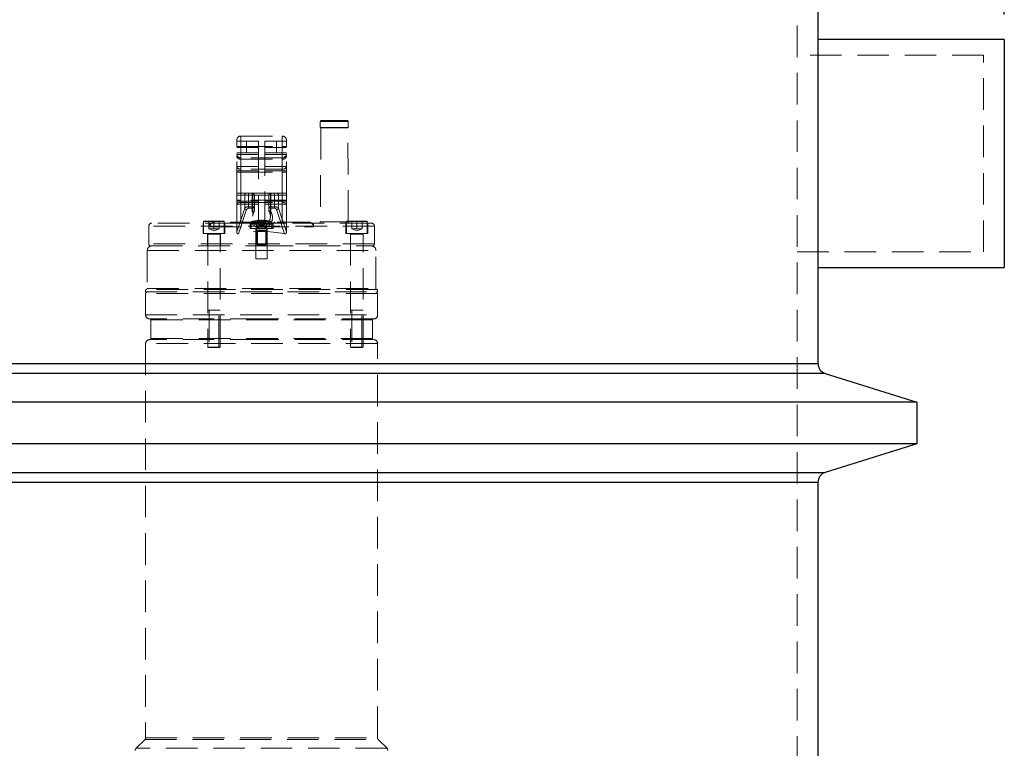
# Model space of a CAD drawing. Units: millimetres. Extents: x 48 to 4992, y 48 to 3516.
# Drawn here: x 2983 to 3459, y 1222 to 1573 of the extents above; entities that cross this region are included whole.
import ezdxf

# ---------------------------------------------------------------- set-up
doc = ezdxf.new("R2010")
doc.units = ezdxf.units.MM
doc.header["$LTSCALE"] = 12
doc.linetypes.add('SLD-Dashed', pattern=[1.905, 1.27, -0.635])
doc.linetypes.add('SLD-Solid', pattern=[0])
doc.layers.add('FORMAT', color=7, linetype='SLD-Solid')
doc.styles.add('SLDTEXTSTYLE0', font='GOTHIC.TTF', dxfattribs={"width": 0.913})
doc.dimstyles.new('SLDDIMSTYLE0', dxfattribs={"dimtxt": 42, "dimasz": 39.624, "dimexe": 0, "dimexo": 0.0625, "dimgap": 10.5, "dimtad": 1, "dimdec": 0, "dimrnd": 1e-09, "dimzin": 12, "dimdsep": 46, "dimtxsty": 'SLDTEXTSTYLE0', "dimsah": 1, "dimcen": 0.09, "dimadec": 0, "dimazin": 3, "dimtfac": 1, "dimtdec": 0, "dimtofl": 0, "dimtmove": 0, "dimatfit": 3, "dimfxl": 1, "dimfrac": 2, "dimtolj": 1, "dimtzin": 12, "dimarcsym": 0})

# ---------------------------------------------------------------- blocks, each defined once
blk = doc.blocks.new('_D_5')
at = {"layer": 'FORMAT'}
for p, q in [((2578.83, 1547.07), (2578.83, 1957.32)), ((3458.83, 1575.57), (3458.83, 1957.32)), ((3458.83, 1945.32), (2578.83, 1945.32))]:
    blk.add_line(p, q, dxfattribs=at)
for points in [[(2578.83, 1945.32), (2618.45, 1939.23), (2618.45, 1951.42)], [(3458.83, 1945.32), (3419.21, 1951.42), (3419.21, 1939.23)]]:
    blk.add_solid(points, dxfattribs=at)
at = {"layer": 'FORMAT', "insert": (2978.91, 1998.97), "char_height": 42, "attachment_point": 1, "style": 'SLDTEXTSTYLE0'}
blk.add_mtext('880', dxfattribs=at)

msp = doc.modelspace()

# ---------------------------------------------------------------- linework, layer by layer
at = {"color": 7, "linetype": 'SLD-Dashed', "lineweight": 18}
for p, q in [((3358.83, 1143.57), (3358.83, 1613.57)), ((3448.83, 1556.07), (3358.83, 1556.07)), ((3448.83, 1461.07), (3448.83, 1556.07)), ((3128.57, 1523.97), (3128.57, 1521.12)), ((3142.06, 1523.97), (3128.58, 1523.97)), ((3129.54, 1524.47), (3129.07, 1524.47)), ((3142.07, 1521.12), (3142.07, 1523.97)), ((3090.21, 1511.97), (3090.21, 1516.97)), ((3090.21, 1516.97), (3110.21, 1516.97)), ((3090.21, 1516.97), (3090.21, 1511.97)), ((3110.21, 1516.97), (3110.21, 1511.97)), ((3110.21, 1511.97), (3110.21, 1516.97)), ((3128.82, 1520.97), (3128.57, 1475.63)), ((3128.58, 1521.12), (3142.05, 1521.12)), ((3129.22, 1520.97), (3128.72, 1520.97)), ((3128.83, 1520.97), (3128.82, 1520.97)), ((3129.22, 1520.97), (3141.92, 1520.97)), ((3142.07, 1475.63), (3141.82, 1520.97)), ((3098.71, 1514.47), (3088.21, 1514.47)), ((3088.21, 1511.97), (3090.21, 1511.97)), ((3088.21, 1489.44), (3088.21, 1511.97)), ((3088.21, 1511.97), (3090.21, 1511.97)), ((3090.21, 1489.47), (3090.21, 1511.97)), ((3090.21, 1511.97), (3110.21, 1511.97)), ((3090.21, 1474.8), (3090.21, 1511.97)), ((3092.96, 1514.47), (3092.96, 1508.97)), ((3098.71, 1511.47), (3098.71, 1514.47)), ((3112.21, 1514.47), (3101.71, 1514.47)), ((3101.71, 1511.47), (3101.71, 1514.47)), ((3107.46, 1508.97), (3107.46, 1514.47)), ((3110.21, 1511.97), (3112.21, 1511.97)), ((3110.21, 1511.97), (3110.21, 1489.47)), ((3110.21, 1511.97), (3112.21, 1511.97)), ((3110.21, 1474.8), (3110.21, 1511.97)), ((3112.21, 1489.44), (3112.21, 1511.97)), ((3088.21, 1511.47), (3098.71, 1511.47)), ((3098.71, 1508.97), (3088.21, 1508.97)), ((3098.71, 1508.09), (3088.21, 1508.09)), ((3098.71, 1511.47), (3098.71, 1474.97)), ((3101.71, 1474.97), (3101.71, 1511.47)), ((3101.71, 1511.47), (3112.21, 1511.47)), ((3101.71, 1508.97), (3112.21, 1508.97)), ((3112.21, 1508.09), (3101.71, 1508.09)), ((3090.21, 1506.47), (3090.21, 1505.88)), ((3110.21, 1506.47), (3090.21, 1506.47)), ((3090.21, 1505.88), (3090.21, 1506.47)), ((3090.21, 1505.88), (3090.21, 1500.99)), ((3090.21, 1505.88), (3110.21, 1505.88)), ((3110.21, 1505.88), (3110.21, 1506.47)), ((3110.21, 1506.47), (3110.21, 1505.88)), ((3110.21, 1500.99), (3110.21, 1505.88)), ((3098.71, 1502.32), (3088.21, 1502.32)), ((3098.71, 1500.2), (3088.21, 1500.2)), ((3088.21, 1499.58), (3090.21, 1499.58)), ((3088.21, 1499.58), (3090.21, 1499.58)), ((3090.21, 1500.99), (3090.21, 1499.58)), ((3110.21, 1500.99), (3090.21, 1500.99)), ((3090.21, 1499.58), (3090.21, 1500.99)), ((3090.21, 1486), (3090.21, 1499.58)), ((3090.21, 1499.58), (3110.21, 1499.58)), ((3112.21, 1502.32), (3101.71, 1502.32)), ((3112.21, 1500.2), (3101.71, 1500.2)), ((3110.21, 1499.58), (3110.21, 1500.99)), ((3110.21, 1500.99), (3110.21, 1499.58)), ((3110.21, 1499.58), (3112.21, 1499.58)), ((3110.21, 1499.58), (3110.21, 1486)), ((3112.21, 1499.58), (3110.21, 1499.58)), ((3088.21, 1488.47), (3088.21, 1489.44)), ((3088.21, 1473.67), (3088.21, 1488.47)), ((3088.21, 1488.47), (3092.05, 1488.47)), ((3093, 1489.47), (3088.99, 1489.47)), ((3092.05, 1488.47), (3092.05, 1482.2)), ((3093.95, 1488.47), (3092.05, 1488.47)), ((3093.95, 1489.47), (3093.95, 1488.47)), ((3093.95, 1489.47), (3095.71, 1489.47)), ((3093.95, 1482.88), (3093.95, 1488.47)), ((3095.71, 1488.47), (3093.95, 1488.47)), ((3095.71, 1482.88), (3095.71, 1488.47)), ((3096.42, 1488.47), (3095.71, 1488.47)), ((3104.46, 1488.47), (3095.96, 1488.47)), ((3095.96, 1488.47), (3095.96, 1478.38)), ((3096.71, 1488.47), (3096.42, 1488.47)), ((3096.71, 1482.88), (3096.71, 1488.47)), ((3103.71, 1488.47), (3103.71, 1482.88)), ((3104, 1488.47), (3103.71, 1488.47)), ((3104.71, 1488.47), (3104, 1488.47)), ((3104.46, 1478.38), (3104.46, 1488.47)), ((3104.71, 1489.47), (3104.71, 1488.47)), ((3104.71, 1489.47), (3106.47, 1489.47)), ((3104.71, 1488.47), (3104.71, 1482.88)), ((3106.47, 1488.47), (3104.71, 1488.47)), ((3106.47, 1489.47), (3106.47, 1488.47)), ((3106.47, 1488.47), (3106.47, 1482.88)), ((3108.37, 1488.47), (3106.47, 1488.47)), ((3111.43, 1489.47), (3107.42, 1489.47)), ((3108.37, 1482.2), (3108.37, 1488.47)), ((3108.37, 1488.47), (3112.21, 1488.47)), ((3112.21, 1488.47), (3112.21, 1489.44)), ((3112.21, 1488.47), (3112.21, 1473.67)), ((3088.21, 1486), (3090.21, 1486)), ((3090.21, 1486), (3088.21, 1486)), ((3098.71, 1485.6), (3088.21, 1485.6)), ((3098.71, 1484.1), (3088.21, 1484.1)), ((3090.21, 1486), (3090.21, 1485)), ((3110.21, 1486), (3090.21, 1486)), ((3090.21, 1485), (3090.21, 1486)), ((3090.21, 1474.97), (3090.21, 1485)), ((3090.21, 1485), (3110.21, 1485)), ((3101.71, 1485.6), (3112.21, 1485.6)), ((3112.21, 1484.1), (3101.71, 1484.1)), ((3110.21, 1485), (3110.21, 1486)), ((3110.21, 1486), (3112.21, 1486)), ((3110.21, 1486), (3110.21, 1485)), ((3112.21, 1486), (3110.21, 1486)), ((3110.21, 1485), (3110.21, 1474.97)), ((3092.05, 1482.2), (3088.22, 1470.73)), ((3093, 1481.49), (3089.1, 1469.82)), ((3095.71, 1482.88), (3093.95, 1482.88)), ((3095.71, 1482.17), (3093.95, 1482.17)), ((3095.71, 1480.38), (3095.71, 1482.17)), ((3096.71, 1480.94), (3096.71, 1482.88)), ((3103.71, 1482.88), (3103.71, 1480.94)), ((3106.47, 1482.88), (3104.71, 1482.88)), ((3106.47, 1482.17), (3104.71, 1482.17)), ((3104.71, 1482.17), (3104.71, 1480.38)), ((3111.32, 1469.82), (3107.42, 1481.49)), ((3112.21, 1470.73), (3108.37, 1482.2)), ((3071.96, 1474.97), (3071.96, 1469.97)), ((3072.21, 1475.72), (3082.16, 1475.72)), ((3072.21, 1475.72), (3072.21, 1469.97)), ((3074.32, 1475.97), (3074.71, 1475.74)), ((3074.71, 1472.19), (3074.71, 1475.97)), ((3075.21, 1474.97), (3075.21, 1473.27)), ((3077.21, 1475.97), (3077.21, 1472.19)), ((3079.71, 1472.19), (3079.71, 1475.97)), ((3079.71, 1475.74), (3080.1, 1475.97)), ((3082.21, 1469.97), (3082.21, 1475.72)), ((3082.46, 1469.97), (3082.46, 1474.97)), ((3088.21, 1474.97), (3098.71, 1474.97)), ((3105.75, 1474.47), (3094.67, 1474.47)), ((3094.67, 1474.47), (3094.67, 1472.47)), ((3105.21, 1475.56), (3095.21, 1475.56)), ((3095.21, 1475.56), (3095.21, 1472.47)), ((3099.14, 1476.38), (3098.08, 1476.2)), ((3098.83, 1476.2), (3098.08, 1476.2)), ((3098.08, 1476.2), (3099.16, 1473.52)), ((3098.71, 1474.97), (3101.71, 1474.97)), ((3099.91, 1476.38), (3098.83, 1476.2)), ((3098.83, 1476.2), (3099.65, 1473.52)), ((3099.14, 1476.38), (3099.25, 1476.39)), ((3099.25, 1476.39), (3099.14, 1476.38)), ((3099.31, 1473.52), (3099.14, 1476.38)), ((3099.48, 1473.3), (3099.25, 1476.39)), ((3099.8, 1473.52), (3099.91, 1476.38)), ((3099.91, 1476.38), (3100.21, 1476.39)), ((3100.21, 1476.39), (3100.51, 1476.38)), ((3100.21, 1473.3), (3100.21, 1476.39)), ((3101.59, 1476.2), (3100.51, 1476.38)), ((3100.62, 1473.52), (3100.51, 1476.38)), ((3101.59, 1476.2), (3100.78, 1473.52)), ((3101.17, 1476.39), (3100.95, 1473.3)), ((3101.11, 1473.52), (3101.28, 1476.38)), ((3101.28, 1476.38), (3101.17, 1476.39)), ((3101.17, 1476.39), (3101.28, 1476.38)), ((3101.26, 1473.52), (3102.34, 1476.2)), ((3101.28, 1476.38), (3102.34, 1476.2)), ((3101.28, 1476.38), (3102.34, 1476.2)), ((3102.34, 1476.2), (3101.59, 1476.2)), ((3101.71, 1474.97), (3112.21, 1474.97)), ((3105.21, 1472.47), (3105.21, 1475.56)), ((3105.75, 1472.47), (3105.75, 1474.47)), ((3125.21, 1473.27), (3125.21, 1474.97)), ((3142.07, 1475.63), (3128.57, 1475.63)), ((3140.96, 1474.97), (3140.96, 1469.97)), ((3141.21, 1475.72), (3151.16, 1475.72)), ((3141.21, 1475.72), (3141.21, 1469.97)), ((3143.32, 1475.97), (3143.71, 1475.74)), ((3143.71, 1472.19), (3143.71, 1475.97)), ((3146.21, 1475.97), (3146.21, 1472.19)), ((3148.71, 1472.19), (3148.71, 1475.97)), ((3148.71, 1475.74), (3149.1, 1475.97)), ((3151.21, 1469.97), (3151.21, 1475.72)), ((3151.46, 1469.97), (3151.46, 1474.97)), ((3045.71, 1473.47), (3045.71, 1464.97)), ((3154.69, 1473.47), (3045.74, 1473.47)), ((3071.96, 1469.97), (3077.21, 1469.97)), ((3074.11, 1469.97), (3074.11, 1463.97)), ((3080.21, 1469.72), (3074.21, 1469.72)), ((3074.21, 1469.72), (3074.21, 1415.22)), ((3074.71, 1472.19), (3075.96, 1472.19)), ((3074.71, 1472.19), (3077.21, 1471.28)), ((3075.21, 1473.27), (3125.21, 1473.27)), ((3075.96, 1472.19), (3077.21, 1472.19)), ((3077.21, 1472.19), (3078.46, 1472.19)), ((3077.21, 1471.28), (3079.71, 1472.19)), ((3077.21, 1469.97), (3082.46, 1469.97)), ((3078.46, 1472.19), (3079.71, 1472.19)), ((3080.21, 1415.22), (3080.21, 1469.72)), ((3080.31, 1463.97), (3080.31, 1469.97)), ((3088.22, 1473.47), (3088.21, 1473.67)), ((3088.22, 1470.73), (3088.22, 1473.47)), ((3094.67, 1472.47), (3105.75, 1472.47)), ((3097.46, 1472.47), (3097.46, 1457.77)), ((3097.71, 1472.27), (3102.71, 1472.27)), ((3097.71, 1472.27), (3097.71, 1465.07)), ((3098.2, 1471.47), (3098.2, 1464.47)), ((3099.16, 1473.52), (3099.4, 1473.52)), ((3099.24, 1473.52), (3099.48, 1473.3)), ((3099.48, 1473.3), (3099.24, 1473.52)), ((3099.65, 1473.52), (3099.4, 1473.52)), ((3099.48, 1473.3), (3100.21, 1472.91)), ((3100.21, 1473.3), (3099.6, 1473.52)), ((3099.65, 1473.52), (3099.8, 1473.52)), ((3100.82, 1473.52), (3100.21, 1473.3)), ((3100.21, 1472.91), (3100.95, 1473.3)), ((3100.78, 1473.52), (3100.62, 1473.52)), ((3101.02, 1473.52), (3100.78, 1473.52)), ((3101.18, 1473.52), (3100.95, 1473.3)), ((3100.95, 1473.3), (3101.18, 1473.52)), ((3101.02, 1473.52), (3101.26, 1473.52)), ((3102.22, 1464.47), (3102.22, 1471.47)), ((3102.71, 1465.07), (3102.71, 1472.27)), ((3102.96, 1457.77), (3102.96, 1472.47)), ((3112.21, 1473.67), (3112.21, 1473.47)), ((3112.21, 1473.47), (3112.21, 1470.73)), ((3140.96, 1469.97), (3146.21, 1469.97)), ((3143.11, 1469.97), (3143.11, 1463.97)), ((3149.21, 1469.72), (3143.21, 1469.72)), ((3143.21, 1469.72), (3143.21, 1415.22)), ((3143.71, 1472.19), (3144.96, 1472.19)), ((3143.71, 1472.19), (3146.21, 1471.28)), ((3144.96, 1472.19), (3146.21, 1472.19)), ((3146.21, 1472.19), (3147.46, 1472.19)), ((3146.21, 1471.28), (3148.71, 1472.19)), ((3146.21, 1469.97), (3151.46, 1469.97)), ((3147.46, 1472.19), (3148.71, 1472.19)), ((3149.21, 1415.22), (3149.21, 1469.72)), ((3149.31, 1463.97), (3149.31, 1469.97)), ((3154.71, 1464.97), (3154.71, 1473.47)), ((3154.67, 1464.97), (3045.76, 1464.97)), ((3097.71, 1465.07), (3102.71, 1465.07)), ((3097.71, 1465.07), (3098.31, 1464.47)), ((3098.2, 1464.47), (3102.22, 1464.47)), ((3102.11, 1464.47), (3102.71, 1465.07)), ((3045.01, 1461.77), (3045.01, 1443.47)), ((3045.06, 1461.77), (3155.37, 1461.77)), ((3155.41, 1443.47), (3155.41, 1461.77)), ((3358.83, 1461.07), (3448.83, 1461.07)), ((3097.46, 1457.77), (3102.96, 1457.77)), ((3156.21, 1442.97), (3044.21, 1442.97)), ((3044.21, 1442.97), (3044.21, 1441.77)), ((3044.21, 1441.77), (3156.21, 1441.77)), ((3044.21, 1440.97), (3044.21, 1430.67)), ((3156.2, 1440.97), (3044.22, 1440.97)), ((3045.06, 1443.47), (3155.37, 1443.47)), ((3156.21, 1441.77), (3156.21, 1442.97)), ((3156.21, 1430.67), (3156.21, 1440.97)), ((3074.82, 1432.97), (3074.82, 1414.97)), ((3079.6, 1414.97), (3079.6, 1432.97)), ((3143.82, 1432.97), (3143.82, 1414.97)), ((3148.6, 1414.97), (3148.6, 1432.97)), ((3044.22, 1430.67), (3156.2, 1430.67)), ((3046.71, 1428.27), (3046.71, 1419.27)), ((3153.7, 1428.27), (3046.72, 1428.27)), ((3153.71, 1419.27), (3153.71, 1428.27)), ((3044.21, 1416.87), (3044.21, 1226.6)), ((3156.2, 1416.87), (3044.22, 1416.87)), ((3153.7, 1419.27), (3046.72, 1419.27)), ((3156.21, 1226.6), (3156.21, 1416.87)), ((3074.21, 1415.22), (3080.21, 1415.22)), ((3074.21, 1415.22), (3074.46, 1414.97)), ((3074.46, 1414.97), (3079.96, 1414.97)), ((3079.96, 1414.97), (3080.21, 1415.22)), ((3143.21, 1415.22), (3149.21, 1415.22)), ((3143.21, 1415.22), (3143.46, 1414.97)), ((3143.46, 1414.97), (3148.96, 1414.97)), ((3148.96, 1414.97), (3149.21, 1415.22)), ((3368.83, 1407.24), (2768.83, 1407.24)), ((2765.33, 1402.47), (3372.33, 1402.47)), ((3372.33, 1354.67), (2765.33, 1354.67)), ((2768.83, 1349.9), (3368.83, 1349.9)), ((3044.22, 1226.6), (3156.2, 1226.6)), ((3043.92, 1225.89), (3039.65, 1221.62)), ((3043.93, 1225.89), (3156.49, 1225.89)), ((3160.77, 1221.62), (3156.5, 1225.89)), ((3160.73, 1221.62), (3039.7, 1221.62))]:
    msp.add_line(p, q, dxfattribs=at)
at = {"color": 7, "linetype": 'SLD-Solid', "lineweight": 25}
for p, q in [((3368.83, 1608.57), (3368.83, 1407.24)), ((3458.83, 1563.57), (3368.83, 1563.57)), ((3458.83, 1563.57), (3458.83, 1453.57)), ((3368.83, 1453.57), (3458.83, 1453.57)), ((2768.83, 1407.24), (3368.83, 1407.24)), ((3372.33, 1402.47), (2765.33, 1402.47)), ((3372.33, 1402.47), (3416.53, 1388.57)), ((3416.53, 1388.57), (2721.13, 1388.57)), ((3416.53, 1388.57), (3416.53, 1368.57)), ((3416.53, 1368.57), (2721.13, 1368.57)), ((3416.53, 1368.57), (3372.33, 1354.67)), ((2765.33, 1354.67), (3372.33, 1354.67)), ((3368.83, 1349.9), (2768.83, 1349.9)), ((3368.83, 1349.9), (3368.83, 1148.57))]:
    msp.add_line(p, q, dxfattribs=at)
at = {"color": 7, "linetype": 'SLD-Dashed', "lineweight": 18, "flags": 128}
for points in [[(3095.71, 1488.47), (3095.71, 1488.66), (3095.71, 1488.85), (3095.71, 1489.02), (3095.71, 1489.17), (3095.71, 1489.3), (3095.71, 1489.39), (3095.71, 1489.45), (3095.71, 1489.47)], [(3088.21, 1484), (3088.25, 1484.2), (3088.36, 1484.39), (3088.55, 1484.56), (3088.8, 1484.71), (3089.1, 1484.83), (3089.45, 1484.93), (3089.82, 1484.98), (3090.21, 1485)], [(3090.21, 1485), (3089.82, 1484.98), (3089.45, 1484.93), (3089.1, 1484.83), (3088.8, 1484.71), (3088.55, 1484.56), (3088.36, 1484.39), (3088.25, 1484.2), (3088.21, 1484)], [(3110.21, 1485), (3110.6, 1484.98), (3110.98, 1484.93), (3111.32, 1484.83), (3111.63, 1484.71), (3111.87, 1484.56), (3112.06, 1484.39), (3112.17, 1484.2), (3112.21, 1484)], [(3112.21, 1484), (3112.17, 1484.2), (3112.06, 1484.39), (3111.87, 1484.56), (3111.63, 1484.71), (3111.32, 1484.83), (3110.98, 1484.93), (3110.6, 1484.98), (3110.21, 1485)], [(3095.71, 1482.17), (3095.71, 1482.25), (3095.71, 1482.33), (3095.71, 1482.41), (3095.71, 1482.5), (3095.71, 1482.59), (3095.71, 1482.69), (3095.71, 1482.78), (3095.71, 1482.88)], [(3096.42, 1482.88), (3096.35, 1482.88), (3096.27, 1482.88), (3096.18, 1482.88), (3096.09, 1482.88), (3096, 1482.88), (3095.91, 1482.88), (3095.81, 1482.88), (3095.71, 1482.88)], [(3096.71, 1482.88), (3096.71, 1482.88), (3096.69, 1482.88), (3096.67, 1482.88), (3096.64, 1482.88), (3096.59, 1482.88), (3096.54, 1482.88), (3096.48, 1482.88), (3096.42, 1482.88)]]:
    msp.add_lwpolyline(points, dxfattribs=at)
at = {"color": 7, "linetype": 'SLD-Dashed', "lineweight": 18}
for centre, radius, start, end in [((3129.07, 1523.97), 0.5, 90, 180), ((3141.57, 1523.97), 0.5, 0, 90), ((3090.21, 1514.97), 2, 90, 180), ((3110.21, 1514.97), 2, 359.9996, 90), ((3128.72, 1521.12), 0.15, 180, 270), ((3141.92, 1521.12), 0.15, 270, 0), ((3090.21, 1508.47), 2, 180.0012, 270), ((3089.96, 1507.65), 1.79, 191.4218, 278.0495), ((3110.21, 1508.47), 2, 270, 0), ((3110.46, 1507.65), 1.79, 261.9508, 348.5768), ((3089.96, 1502.76), 1.79, 191.4232, 278.0492), ((3110.46, 1502.76), 1.79, 261.9505, 348.5782), ((3093.03, 1488.49), 0.975, 91.5596, 181.479), ((3094.96, 1488.47), 1, 0, 90), ((3095.71, 1488.47), 1, 0, 90), ((3104.71, 1488.47), 1, 90, 180), ((3105.46, 1488.47), 1, 90, 180), ((3107.39, 1488.49), 0.975, 358.521, 88.4404), ((3095.84, 1483.06), 0.893, 261.9505, 348.5782), ((3047.21, 1473.47), 1.5, 90, 180), ((3072.46, 1475.72), 0.25, 90, 180), ((3077.41, 1473.27), 2.2, 90, 180), ((3081.96, 1475.72), 0.25, 0, 90), ((3093.67, 1474.47), 1, 0, 90), ((3100.21, 1461.42), 15, 93.6962, 109.4712), ((3100.21, 1461.42), 15, 70.5288, 86.2972), ((3106.75, 1474.47), 1, 90, 180), ((3123.01, 1473.27), 2.2, 0, 90), ((3129.82, 1474.8), 1.5, 146.4427, 173.4925), ((3141.46, 1475.72), 0.25, 90, 180), ((3140.82, 1474.8), 1.5, 6.5075, 33.5573), ((3150.96, 1475.72), 0.25, 0, 90), ((3153.21, 1473.47), 1.5, 0, 90), ((3073.96, 1469.72), 0.25, 0, 90), ((3080.46, 1469.72), 0.25, 90, 180), ((3100.21, 1416.47), 54.5, 78.2343, 101.7657), ((3097.51, 1472.27), 0.2, 0, 90), ((3102.91, 1472.27), 0.2, 90, 180), ((3142.96, 1469.72), 0.25, 0, 90), ((3149.46, 1469.72), 0.25, 90, 180), ((3046.71, 1464.97), 1, 180, 270), ((3153.71, 1464.97), 1, 270, 0), ((3047.21, 1461.77), 2.2, 90, 180), ((3153.21, 1461.77), 2.2, 0, 90), ((3045.01, 1440.97), 0.8, 90, 180), ((3044.51, 1443.47), 0.5, 270, 0), ((3155.91, 1443.47), 0.5, 180, 270), ((3155.41, 1440.97), 0.8, 0, 90), ((3046.11, 1430.67), 1.9, 180, 270), ((3046.21, 1428.27), 0.5, 0, 90), ((3154.21, 1428.27), 0.5, 90, 180), ((3154.31, 1430.67), 1.9, 270, 0), ((3046.11, 1416.87), 1.9, 90, 180), ((3046.21, 1419.27), 0.5, 270, 0), ((3154.21, 1419.27), 0.5, 180, 270), ((3154.31, 1416.87), 1.9, 0, 90), ((3043.21, 1226.6), 1, 315, 0), ((3157.21, 1226.6), 1, 180, 225), ((3040.71, 1220.56), 1.5, 135, 180), ((3159.71, 1220.56), 1.5, 0, 45)]:
    msp.add_arc(centre, radius, start, end, dxfattribs=at)
at = {"color": 7, "linetype": 'SLD-Solid', "lineweight": 25}
for centre, start, end in [((3373.83, 1407.24), 180, 252.5424), ((3373.83, 1349.9), 107.4576, 180)]:
    msp.add_arc(centre, 5, start, end, dxfattribs=at)
at = {"color": 7, "linetype": 'SLD-Dashed', "lineweight": 18}
for points, knots in [([(3141.09, 1524.47), (3141.32, 1524.47), (3141.66, 1524.47), (3141.5, 1524.47), (3141.14, 1524.47), (3140.52, 1524.47), (3139.47, 1524.47), (3137.77, 1524.47), (3135.78, 1524.47), (3134.14, 1524.47), (3132.91, 1524.47), (3131.78, 1524.47), (3130.5, 1524.47), (3129.92, 1524.47), (3129.54, 1524.47)], [0, 0, 0, 0, 0.119728, 0.18418, 0.25, 0.31582, 0.380272, 0.5, 0.619728, 0.68418, 0.75, 0.81582, 0.880272, 1, 1, 1, 1]), ([(3088.21, 1511.97), (3088.21, 1512.34), (3088.21, 1512.93), (3088.21, 1513.63), (3088.21, 1514.1), (3088.21, 1514.49), (3088.21, 1514.86), (3088.21, 1514.93), (3088.21, 1514.97)], [0, 0, 0, 0, 0.2394428, 0.3696643, 0.4999999, 0.6302216, 0.7605572, 1, 1, 1, 1]), ([(3112.21, 1511.97), (3112.21, 1512.34), (3112.21, 1512.93), (3112.21, 1513.63), (3112.21, 1514.1), (3112.21, 1514.49), (3112.21, 1514.86), (3112.21, 1514.93), (3112.21, 1514.97)], [0, 0, 0, 0, 0.239443, 0.369664, 0.5, 0.630221, 0.760557, 1, 1, 1, 1]), ([(3088.99, 1489.47), (3088.84, 1489.45), (3088.52, 1489.43), (3088.26, 1489.39), (3088.23, 1489.42), (3088.21, 1489.44)], [0, 0, 0, 0, 0.350441, 0.706562, 1, 1, 1, 1]), ([(3093.95, 1489.47), (3093.85, 1489.47), (3093.64, 1489.47), (3093.36, 1489.47), (3093.13, 1489.47), (3093.04, 1489.47), (3093, 1489.47)], [0, 0, 0, 0, 0.2438158, 0.5, 0.7561842, 1, 1, 1, 1]), ([(3095.89, 1489.47), (3096.08, 1489.47), (3096.52, 1489.47), (3097.52, 1489.47), (3098.79, 1489.47), (3100.21, 1489.47), (3101.63, 1489.47), (3102.91, 1489.47), (3103.98, 1489.47), (3104.81, 1489.47), (3105.37, 1489.47), (3105.43, 1489.47), (3105.46, 1489.47)], [0, 0, 0, 0, 0.074473, 0.171246, 0.273977, 0.380535, 0.487092, 0.589823, 0.686596, 0.787317, 0.893, 1, 1, 1, 1]), ([(3106.47, 1489.47), (3106.57, 1489.47), (3106.78, 1489.47), (3107.06, 1489.47), (3107.3, 1489.47), (3107.38, 1489.47), (3107.42, 1489.47)], [0, 0, 0, 0, 0.243816, 0.5, 0.756184, 1, 1, 1, 1]), ([(3112.21, 1489.44), (3112.19, 1489.42), (3112.15, 1489.39), (3111.85, 1489.44), (3111.56, 1489.46), (3111.43, 1489.47)], [0, 0, 0, 0, 0.360297, 0.717755, 1, 1, 1, 1]), ([(3092.05, 1482.2), (3092.16, 1482.31), (3092.34, 1482.52), (3092.85, 1482.73), (3093.39, 1482.86), (3093.77, 1482.87), (3093.95, 1482.88)], [0, 0, 0, 0, 0.306714, 0.567349, 0.78847, 1, 1, 1, 1]), ([(3093, 1481.49), (3093.05, 1481.6), (3093.14, 1481.8), (3093.39, 1482.02), (3093.67, 1482.15), (3093.86, 1482.17), (3093.95, 1482.17)], [0, 0, 0, 0, 0.334341, 0.59984, 0.815402, 1, 1, 1, 1]), ([(3104.71, 1480.38), (3104.93, 1479.94), (3105.38, 1479.01), (3105.53, 1477.52), (3105.28, 1476.06), (3104.66, 1474.77), (3103.76, 1473.73), (3102.67, 1472.97), (3101.46, 1472.52), (3100.2, 1472.38), (3098.95, 1472.53), (3097.74, 1472.98), (3096.65, 1473.74), (3095.75, 1474.78), (3095.14, 1476.08), (3094.9, 1477.53), (3095.04, 1479.02), (3095.49, 1479.94), (3095.71, 1480.38)], [0, 0, 0, 0, 0.071222, 0.148617, 0.224865, 0.294, 0.355029, 0.40907, 0.456785, 0.500231, 0.543699, 0.591464, 0.645573, 0.706706, 0.775871, 0.851993, 0.929094, 1, 1, 1, 1]), ([(3095.71, 1480.38), (3095.79, 1480.37), (3095.92, 1480.36), (3096.17, 1480.38), (3096.38, 1480.45), (3096.55, 1480.57), (3096.68, 1480.71), (3096.7, 1480.85), (3096.71, 1480.94)], [0, 0, 0, 0, 0.1600429, 0.2503638, 0.4997679, 0.6321234, 0.7596922, 1, 1, 1, 1]), ([(3103.71, 1481.36), (3103.85, 1481.08), (3104.13, 1480.52), (3104.38, 1479.56), (3104.48, 1478.61), (3104.44, 1477.71), (3104.32, 1476.94), (3104.11, 1476.23), (3103.75, 1475.4), (3103.17, 1474.53), (3102.28, 1473.73), (3101.27, 1473.24), (3100.21, 1473.08), (3099.14, 1473.25), (3098.13, 1473.74), (3097.24, 1474.54), (3096.62, 1475.49), (3096.22, 1476.48), (3096, 1477.46), (3095.93, 1478.53), (3096.05, 1479.57), (3096.3, 1480.53), (3096.58, 1481.08), (3096.71, 1481.36)], [0, 0, 0, 0, 0.0449554, 0.0915513, 0.1492296, 0.1894445, 0.2285653, 0.2669489, 0.3002913, 0.362046, 0.4151551, 0.45977, 0.500246, 0.5407583, 0.5854515, 0.6386539, 0.7005279, 0.7461344, 0.7971878, 0.8515046, 0.9088251, 0.9552526, 1, 1, 1, 1]), ([(3095.96, 1478.52), (3096.01, 1478.94), (3096.09, 1479.77), (3096.55, 1480.51), (3096.77, 1480.88)], [0, 0, 0, 0, 0.5012769, 1, 1, 1, 1]), ([(3103.65, 1480.88), (3103.87, 1480.51), (3104.33, 1479.77), (3104.42, 1478.94), (3104.46, 1478.52)], [0, 0, 0, 0, 0.498724, 1, 1, 1, 1]), ([(3104.71, 1480.38), (3104.63, 1480.37), (3104.5, 1480.36), (3104.25, 1480.38), (3104.04, 1480.45), (3103.87, 1480.57), (3103.75, 1480.71), (3103.73, 1480.85), (3103.71, 1480.94)], [0, 0, 0, 0, 0.159904, 0.250361, 0.499768, 0.632137, 0.759711, 1, 1, 1, 1]), ([(3106.47, 1482.88), (3106.66, 1482.87), (3107.06, 1482.86), (3107.6, 1482.72), (3108.09, 1482.51), (3108.27, 1482.31), (3108.37, 1482.2)], [0, 0, 0, 0, 0.219963, 0.450806, 0.69709, 1, 1, 1, 1]), ([(3106.47, 1482.88), (3106.47, 1482.81), (3106.47, 1482.68), (3106.47, 1482.49), (3106.47, 1482.32), (3106.47, 1482.22), (3106.47, 1482.17)], [0, 0, 0, 0, 0.258222, 0.51413, 0.762772, 1, 1, 1, 1]), ([(3106.47, 1482.17), (3106.52, 1482.17), (3106.63, 1482.17), (3106.82, 1482.12), (3107.05, 1482.01), (3107.29, 1481.79), (3107.37, 1481.6), (3107.42, 1481.49)], [0, 0, 0, 0, 0.10617, 0.214586, 0.418638, 0.670037, 1, 1, 1, 1]), ([(3107.42, 1481.49), (3107.53, 1481.52), (3107.74, 1481.57), (3108.04, 1481.74), (3108.27, 1481.96), (3108.33, 1482.12), (3108.37, 1482.2)], [0, 0, 0, 0, 0.242804, 0.5, 0.757197, 1, 1, 1, 1]), ([(3088.21, 1474.97), (3086.39, 1474.97), (3082.71, 1474.97), (3077.38, 1474.97), (3072.18, 1474.97), (3067.25, 1474.97), (3062.67, 1474.97), (3058.58, 1474.97), (3055.04, 1474.97), (3052.13, 1474.97), (3049.88, 1474.97), (3048.32, 1474.97), (3047.38, 1474.97), (3047.27, 1474.97), (3047.22, 1474.97)], [0, 0, 0, 0, 0.079302, 0.160391, 0.243139, 0.328366, 0.414307, 0.500819, 0.587337, 0.673278, 0.758498, 0.841253, 0.92234, 1, 1, 1, 1]), ([(3077.21, 1475.97), (3076.61, 1475.97), (3075.69, 1475.97), (3074.59, 1475.97), (3073.83, 1475.97), (3073.21, 1475.97), (3072.62, 1475.97), (3072.52, 1475.97), (3072.46, 1475.97)], [0, 0, 0, 0, 0.239457, 0.368361, 0.5, 0.631639, 0.760543, 1, 1, 1, 1]), ([(3081.96, 1475.97), (3081.9, 1475.97), (3081.8, 1475.97), (3081.21, 1475.97), (3080.59, 1475.97), (3079.83, 1475.97), (3078.73, 1475.97), (3077.81, 1475.97), (3077.21, 1475.97)], [0, 0, 0, 0, 0.239457, 0.368361, 0.5, 0.631639, 0.760543, 1, 1, 1, 1]), ([(3100.21, 1475.47), (3098.82, 1475.47), (3095.96, 1475.47), (3092.45, 1475.47), (3089.71, 1475.47), (3087.02, 1475.47), (3083.97, 1475.47), (3081.01, 1475.47), (3078.91, 1475.47), (3077.64, 1475.47), (3077.49, 1475.47), (3077.41, 1475.47)], [0, 0, 0, 0, 0.116497, 0.239972, 0.304366, 0.368745, 0.500083, 0.63142, 0.760028, 0.883503, 1, 1, 1, 1]), ([(3123.01, 1475.47), (3122.94, 1475.47), (3122.79, 1475.47), (3121.73, 1475.47), (3120.49, 1475.47), (3118.92, 1475.47), (3116.45, 1475.47), (3112.8, 1475.47), (3108.72, 1475.47), (3104.47, 1475.47), (3101.6, 1475.47), (3100.21, 1475.47)], [0, 0, 0, 0, 0.1164968, 0.2399717, 0.3043657, 0.3687451, 0.5000826, 0.6314201, 0.7600283, 0.8835032, 1, 1, 1, 1]), ([(3153.21, 1474.97), (3153.15, 1474.97), (3153.04, 1474.97), (3152.1, 1474.97), (3150.54, 1474.97), (3148.29, 1474.97), (3145.38, 1474.97), (3141.84, 1474.97), (3137.75, 1474.97), (3133.18, 1474.97), (3128.24, 1474.97), (3123.04, 1474.97), (3117.71, 1474.97), (3114.03, 1474.97), (3112.21, 1474.97)], [0, 0, 0, 0, 0.077667, 0.158753, 0.241502, 0.326728, 0.412669, 0.499181, 0.5857, 0.671641, 0.756861, 0.839616, 0.920701, 1, 1, 1, 1]), ([(3146.21, 1475.97), (3145.61, 1475.97), (3144.69, 1475.97), (3143.59, 1475.97), (3142.83, 1475.97), (3142.21, 1475.97), (3141.62, 1475.97), (3141.52, 1475.97), (3141.46, 1475.97)], [0, 0, 0, 0, 0.2394568, 0.3683607, 0.5, 0.6316393, 0.7605432, 1, 1, 1, 1]), ([(3150.96, 1475.97), (3150.9, 1475.97), (3150.8, 1475.97), (3150.21, 1475.97), (3149.59, 1475.97), (3148.83, 1475.97), (3147.73, 1475.97), (3146.81, 1475.97), (3146.21, 1475.97)], [0, 0, 0, 0, 0.239457, 0.368361, 0.5, 0.631639, 0.760543, 1, 1, 1, 1]), ([(3088.22, 1470.73), (3088.23, 1470.59), (3088.24, 1470.36), (3088.37, 1470.08), (3088.54, 1469.91), (3088.74, 1469.82), (3088.94, 1469.8), (3089.05, 1469.81), (3089.1, 1469.82)], [0, 0, 0, 0, 0.275037, 0.455994, 0.607344, 0.759148, 0.902695, 1, 1, 1, 1]), ([(3100.21, 1471.47), (3099.9, 1471.47), (3099.41, 1471.47), (3098.83, 1471.47), (3098.43, 1471.47), (3098.1, 1471.47), (3097.82, 1471.47), (3097.65, 1471.47), (3097.71, 1471.47), (3097.71, 1471.47)], [0, 0, 0, 0, 0.23941, 0.369602, 0.499931, 0.630123, 0.760452, 0.999862, 1, 1, 1, 1]), ([(3102.71, 1471.47), (3102.68, 1471.47), (3102.63, 1471.47), (3102.31, 1471.47), (3101.99, 1471.47), (3101.59, 1471.47), (3101.01, 1471.47), (3100.53, 1471.47), (3100.21, 1471.47)], [0, 0, 0, 0, 0.239338, 0.369566, 0.499931, 0.630159, 0.760524, 1, 1, 1, 1]), ([(3111.32, 1469.82), (3111.4, 1469.81), (3111.57, 1469.79), (3111.8, 1469.86), (3111.98, 1470), (3112.12, 1470.22), (3112.2, 1470.47), (3112.2, 1470.66), (3112.21, 1470.73)], [0, 0, 0, 0, 0.165554, 0.332245, 0.482691, 0.627939, 0.855543, 1, 1, 1, 1]), ([(3046.71, 1463.97), (3046.79, 1463.97), (3046.94, 1463.97), (3048.23, 1463.97), (3050.17, 1463.97), (3052.63, 1463.97), (3055.38, 1463.97), (3058.61, 1463.97), (3062.31, 1463.97), (3066.42, 1463.97), (3070.85, 1463.97), (3075.56, 1463.97), (3080.94, 1463.97), (3087, 1463.97), (3093.62, 1463.97), (3098.04, 1463.97), (3100.21, 1463.97)], [0, 0, 0, 0, 0.077627, 0.157664, 0.239951, 0.304276, 0.368607, 0.4343, 0.5, 0.565693, 0.631393, 0.695718, 0.760049, 0.84233, 0.922369, 1, 1, 1, 1]), ([(3100.21, 1463.97), (3102.39, 1463.97), (3106.8, 1463.97), (3113.42, 1463.97), (3119.48, 1463.97), (3124.86, 1463.97), (3129.57, 1463.97), (3134, 1463.97), (3138.11, 1463.97), (3141.81, 1463.97), (3145.05, 1463.97), (3147.8, 1463.97), (3150.25, 1463.97), (3152.19, 1463.97), (3153.48, 1463.97), (3153.63, 1463.97), (3153.71, 1463.97)], [0, 0, 0, 0, 0.077628, 0.157664, 0.239951, 0.304276, 0.368607, 0.4343, 0.5, 0.565693, 0.631393, 0.695718, 0.760049, 0.84233, 0.922367, 1, 1, 1, 1]), ([(3077.21, 1432.97), (3076.82, 1432.97), (3076.04, 1432.97), (3075.03, 1432.97), (3074.4, 1432.97), (3074.14, 1432.97), (3074.21, 1432.97), (3074.21, 1432.97)], [0, 0, 0, 0, 0.249918, 0.499933, 0.749909, 0.999882, 1, 1, 1, 1]), ([(3080.21, 1432.97), (3080.17, 1432.97), (3080.08, 1432.97), (3079.38, 1432.97), (3078.39, 1432.97), (3077.6, 1432.97), (3077.21, 1432.97)], [0, 0, 0, 0, 0.249914, 0.4999491, 0.7500227, 1, 1, 1, 1]), ([(3146.21, 1432.97), (3145.82, 1432.97), (3145.04, 1432.97), (3144.03, 1432.97), (3143.4, 1432.97), (3143.14, 1432.97), (3143.21, 1432.97), (3143.21, 1432.97)], [0, 0, 0, 0, 0.249918, 0.499933, 0.749909, 0.999882, 1, 1, 1, 1]), ([(3149.21, 1432.97), (3149.17, 1432.97), (3149.08, 1432.97), (3148.38, 1432.97), (3147.39, 1432.97), (3146.6, 1432.97), (3146.21, 1432.97)], [0, 0, 0, 0, 0.249914, 0.4999491, 0.7500227, 1, 1, 1, 1]), ([(3100.21, 1428.77), (3098.01, 1428.77), (3093.55, 1428.77), (3086.85, 1428.77), (3080.73, 1428.77), (3075.28, 1428.77), (3070.52, 1428.77), (3066.04, 1428.77), (3061.89, 1428.77), (3058.14, 1428.77), (3054.87, 1428.77), (3052.09, 1428.77), (3049.61, 1428.77), (3047.65, 1428.77), (3046.35, 1428.77), (3046.19, 1428.77), (3046.11, 1428.77)], [0, 0, 0, 0, 0.077628, 0.157664, 0.239951, 0.304276, 0.368607, 0.4343, 0.5, 0.565693, 0.631393, 0.695718, 0.760049, 0.84233, 0.922367, 1, 1, 1, 1]), ([(3154.31, 1428.77), (3154.23, 1428.77), (3154.08, 1428.77), (3152.78, 1428.77), (3150.81, 1428.77), (3148.33, 1428.77), (3145.55, 1428.77), (3142.28, 1428.77), (3138.53, 1428.77), (3134.38, 1428.77), (3129.9, 1428.77), (3125.14, 1428.77), (3119.7, 1428.77), (3113.57, 1428.77), (3106.88, 1428.77), (3102.41, 1428.77), (3100.21, 1428.77)], [0, 0, 0, 0, 0.077627, 0.157664, 0.239951, 0.304276, 0.368607, 0.4343, 0.5, 0.565693, 0.631393, 0.695718, 0.760049, 0.84233, 0.922369, 1, 1, 1, 1]), ([(3100.21, 1418.77), (3098.01, 1418.77), (3093.55, 1418.77), (3086.85, 1418.77), (3080.73, 1418.77), (3075.28, 1418.77), (3070.52, 1418.77), (3066.04, 1418.77), (3061.89, 1418.77), (3058.14, 1418.77), (3054.87, 1418.77), (3052.09, 1418.77), (3049.61, 1418.77), (3047.65, 1418.77), (3046.35, 1418.77), (3046.19, 1418.77), (3046.11, 1418.77)], [0, 0, 0, 0, 0.077628, 0.157664, 0.239951, 0.304276, 0.368607, 0.4343, 0.5, 0.565693, 0.631393, 0.695718, 0.760049, 0.84233, 0.922367, 1, 1, 1, 1]), ([(3154.31, 1418.77), (3154.23, 1418.77), (3154.08, 1418.77), (3152.78, 1418.77), (3150.81, 1418.77), (3148.33, 1418.77), (3145.55, 1418.77), (3142.28, 1418.77), (3138.53, 1418.77), (3134.38, 1418.77), (3129.9, 1418.77), (3125.14, 1418.77), (3119.7, 1418.77), (3113.57, 1418.77), (3106.88, 1418.77), (3102.41, 1418.77), (3100.21, 1418.77)], [0, 0, 0, 0, 0.077627, 0.157664, 0.239951, 0.304276, 0.368607, 0.4343, 0.5, 0.565693, 0.631393, 0.695718, 0.760049, 0.84233, 0.922369, 1, 1, 1, 1])]:
    msp.add_open_spline(points, degree=3, knots=knots, dxfattribs=at)
for points in [[(3092.05, 1482.2), (3092.09, 1482.12), (3092.16, 1481.95), (3092.39, 1481.74), (3092.68, 1481.57), (3092.89, 1481.52), (3093, 1481.49)], [(3093.95, 1482.88), (3093.95, 1482.82), (3093.95, 1482.68), (3093.95, 1482.5), (3093.95, 1482.32), (3093.95, 1482.22), (3093.95, 1482.17)], [(3104.71, 1482.17), (3104.58, 1482.18), (3104.32, 1482.21), (3103.99, 1482.37), (3103.76, 1482.6), (3103.73, 1482.79), (3103.71, 1482.88)], [(3103.71, 1482.88), (3103.73, 1482.88), (3103.76, 1482.88), (3103.99, 1482.88), (3104.32, 1482.88), (3104.58, 1482.88), (3104.71, 1482.88)], [(3104.71, 1482.88), (3104.71, 1482.82), (3104.71, 1482.68), (3104.71, 1482.5), (3104.71, 1482.32), (3104.71, 1482.22), (3104.71, 1482.17)]]:
    msp.add_open_spline(points, degree=3, dxfattribs=at)

# ---------------------------------------------------------------- dimensions: what is measured, and where the dimension line sits
at = {"layer": 'FORMAT'}
dim = msp.add_linear_dim(base=(2578.83, 1945.32), p1=(3458.83, 1563.57), p2=(2578.83, 1535.07), angle=0, dimstyle='SLDDIMSTYLE0', dxfattribs=at)
dim.commit()
dim.dimension.update_dxf_attribs({"geometry": '_D_5', "text_midpoint": (3025.46, 1945.32), "dimtype": 160})

doc.saveas('drawing.dxf')
